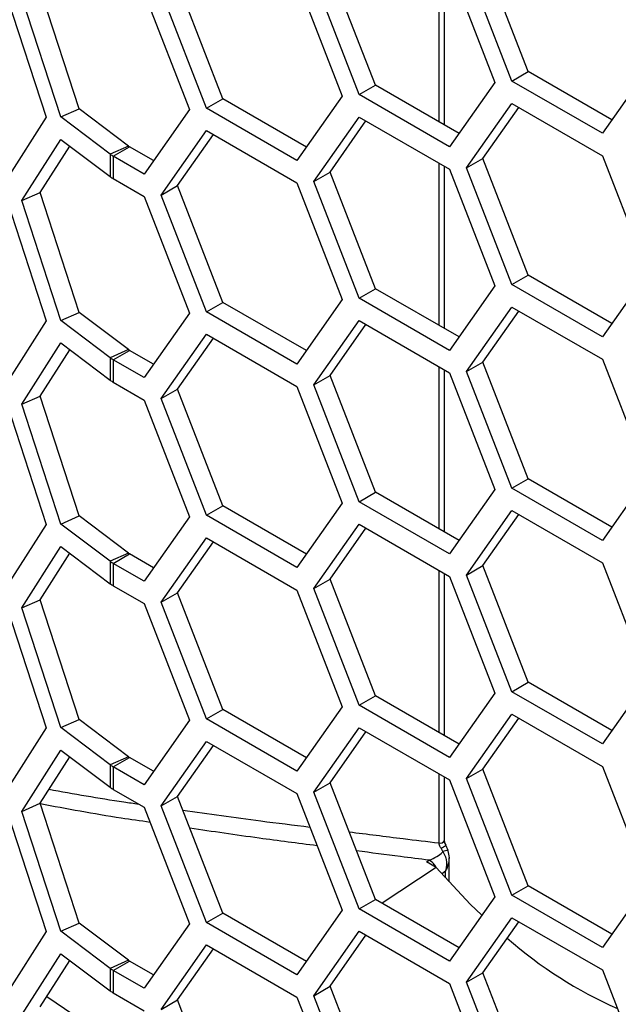
# Model space of a CAD drawing. Units: inches. Extents: x 0.3 to 33.8, y 0.2 to 21.7.
# Drawn here: x 32.1 to 32.2, y 17 to 17.1 of the extents above; entities that cross this region are included whole.
import ezdxf

# ---------------------------------------------------------------- set-up
doc = ezdxf.new("R2010")
doc.units = ezdxf.units.IN
doc.header["$MEASUREMENT"] = 0

msp = doc.modelspace()

# ---------------------------------------------------------------- linework, layer by layer
at = {"color": 7, "linetype": 'Continuous', "lineweight": 25}
for p, q in [((32.17438793943393, 17.07420959369583), (32.17438793943393, 17.09250045290224)), ((32.17500428096626, 17.07385378730277), (32.17500428096626, 17.09214464650918)), ((32.18443803220335, 17.07988019704173), (32.17933492857254, 17.09303291620986)), ((32.16720959740261, 17.07835356234366), (32.16210649377182, 17.09150628151179)), ((32.17557732703312, 17.09181383405632), (32.18068043066393, 17.07866111488819)), ((32.18259955457226, 17.07881886649636), (32.17749645094146, 17.09197158566449)), ((32.15000193195956, 17.07681493775062), (32.14489882832876, 17.08996765691875)), ((32.15836966159008, 17.09027520946328), (32.16347276522087, 17.07712249029515)), ((32.16537111977153, 17.07729223179829), (32.16026801614073, 17.09044495096643)), ((32.13380310556303, 17.07567939360447), (32.12940974837664, 17.08919143449806)), ((32.14816345432848, 17.07575360720525), (32.14306035069768, 17.08890632637338)), ((32.12571270081855, 17.08824164139613), (32.13010605800494, 17.07472960050254)), ((32.13174038687827, 17.07476567432382), (32.12734702969189, 17.08827771521741)), ((32.14114122678934, 17.08874857476521), (32.14624433042014, 17.07559585559708)), ((32.19790886546466, 17.08018774958625), (32.19280576183386, 17.07292694845724)), ((32.18259955457226, 17.07881886649636), (32.18443803220335, 17.07988019704173)), ((32.19280576183386, 17.07292694845724), (32.18259955457226, 17.07881886649636)), ((32.19386703488833, 17.07443694965447), (32.18443803220335, 17.07988019704173)), ((32.16537111977153, 17.07729223179829), (32.16720959740261, 17.07835356234366)), ((32.17663860008759, 17.0729103149564), (32.16720959740261, 17.07835356234366)), ((32.18068043066393, 17.07866111488819), (32.17557732703312, 17.07140031375917)), ((32.14816345432848, 17.07575360720525), (32.15000193195956, 17.07681493775062)), ((32.15943093464454, 17.07137169036336), (32.15000193195956, 17.07681493775062)), ((32.16347276522087, 17.07712249029515), (32.15836966159008, 17.06986168916613)), ((32.17557732703312, 17.07140031375917), (32.16537111977153, 17.07729223179829)), ((32.13174038687827, 17.07476567432382), (32.13380310556303, 17.07567939360447)), ((32.13937296374959, 17.07148898881024), (32.13380310556303, 17.07567939360447)), ((32.14624433042014, 17.07559585559708), (32.14114122678934, 17.06833505446807)), ((32.15836966159008, 17.06986168916613), (32.14816345432848, 17.07575360720525)), ((32.17749645094146, 17.0690267888505), (32.18259955457226, 17.07628758997951)), ((32.17933492857254, 17.07008811939587), (32.18337675914888, 17.07583891932765)), ((32.18259955457226, 17.07628758997951), (32.19280576183386, 17.0703956719404)), ((32.13010605800494, 17.07472960050254), (32.12571270081855, 17.06782812109899)), ((32.13731024506484, 17.07057526952959), (32.13174038687827, 17.07476567432382)), ((32.16026801614073, 17.06750015415243), (32.16537111977153, 17.07476095528145)), ((32.16537111977153, 17.07476095528145), (32.17557732703312, 17.06886903724233)), ((32.16210649377182, 17.0685614846978), (32.16614832434814, 17.07431228462959)), ((32.12734702969189, 17.06533291840342), (32.13174038687827, 17.07223439780698)), ((32.13174038687827, 17.07223439780698), (32.13731024506484, 17.06804399301275)), ((32.14306035069768, 17.06596152955939), (32.14816345432848, 17.07322233068841)), ((32.14489882832876, 17.06702286010476), (32.14894065890509, 17.07277366003655)), ((32.14816345432848, 17.07322233068841), (32.15836966159008, 17.06733041264929)), ((32.12940974837664, 17.06624663768407), (32.13274183250856, 17.07148097421345)), ((32.13937296374959, 17.07148898881024), (32.13731024506484, 17.07057526952959)), ((32.13766385595717, 17.07034249791985), (32.13950233358825, 17.07140382846521)), ((32.14220249984381, 17.0698450556653), (32.13950233358825, 17.07140382846521)), ((32.13731024506484, 17.07057526952959), (32.13731024506484, 17.06804399301275)), ((32.13766385595717, 17.07034249791985), (32.13766385595717, 17.067811221403)), ((32.14114122678934, 17.06833505446807), (32.13766385595717, 17.07034249791985)), ((32.17749645094146, 17.0690267888505), (32.17933492857254, 17.07008811939587)), ((32.18443803220335, 17.05693540022774), (32.17933492857254, 17.07008811939587)), ((32.19280576183386, 17.0703956719404), (32.19790886546466, 17.05724295277226)), ((32.17438793943393, 17.05126479688185), (32.17438793943393, 17.06955565608825)), ((32.17500428096626, 17.05090899048878), (32.17500428096626, 17.06919984969519)), ((32.17557732703312, 17.06886903724233), (32.18068043066393, 17.0557163180742)), ((32.18259955457226, 17.05587406968237), (32.17749645094146, 17.0690267888505)), ((32.13766385595717, 17.067811221403), (32.14114122678934, 17.06580377795122)), ((32.16026801614073, 17.06750015415243), (32.16210649377182, 17.0685614846978)), ((32.16720959740261, 17.05540876552967), (32.16210649377182, 17.0685614846978)), ((32.14306035069768, 17.06596152955939), (32.14489882832876, 17.06702286010476)), ((32.15000193195956, 17.05387014093663), (32.14489882832876, 17.06702286010476)), ((32.15836966159008, 17.06733041264929), (32.16347276522087, 17.05417769348116)), ((32.16537111977153, 17.0543474349843), (32.16026801614073, 17.06750015415243)), ((32.12734702969189, 17.06533291840342), (32.12940974837664, 17.06624663768407)), ((32.13380310556303, 17.05273459679048), (32.12940974837664, 17.06624663768407)), ((32.14114122678934, 17.06580377795122), (32.14624433042014, 17.05265105878309)), ((32.14816345432848, 17.05280881039126), (32.14306035069768, 17.06596152955939)), ((32.12571270081855, 17.06529684458215), (32.13010605800494, 17.05178480368856)), ((32.13174038687827, 17.05182087750983), (32.12734702969189, 17.06533291840342)), ((32.18259955457226, 17.05587406968237), (32.18443803220335, 17.05693540022774)), ((32.19386703488833, 17.05149215284048), (32.18443803220335, 17.05693540022774)), ((32.19790886546466, 17.05724295277226), (32.19280576183386, 17.04998215164325)), ((32.18068043066393, 17.0557163180742), (32.17557732703312, 17.04845551694519)), ((32.19280576183386, 17.04998215164325), (32.18259955457226, 17.05587406968237)), ((32.16537111977153, 17.0543474349843), (32.16720959740261, 17.05540876552967)), ((32.17663860008759, 17.04996551814241), (32.16720959740261, 17.05540876552967)), ((32.14816345432848, 17.05280881039126), (32.15000193195956, 17.05387014093663)), ((32.15943093464454, 17.04842689354937), (32.15000193195956, 17.05387014093663)), ((32.16347276522087, 17.05417769348116), (32.15836966159008, 17.04691689235214)), ((32.17557732703312, 17.04845551694519), (32.16537111977153, 17.0543474349843)), ((32.17749645094146, 17.04608199203651), (32.18259955457226, 17.05334279316552)), ((32.18259955457226, 17.05334279316552), (32.19280576183386, 17.0474508751264)), ((32.13174038687827, 17.05182087750983), (32.13380310556303, 17.05273459679048)), ((32.13937296374959, 17.04854419199626), (32.13380310556303, 17.05273459679048)), ((32.14624433042014, 17.05265105878309), (32.14114122678934, 17.04539025765408)), ((32.15836966159008, 17.04691689235214), (32.14816345432848, 17.05280881039126)), ((32.17933492857254, 17.04714332258188), (32.18337675914888, 17.05289412251367)), ((32.13010605800494, 17.05178480368856), (32.12571270081855, 17.044883324285)), ((32.13731024506484, 17.0476304727156), (32.13174038687827, 17.05182087750983)), ((32.16026801614073, 17.04455535733845), (32.16537111977153, 17.05181615846746)), ((32.16210649377182, 17.04561668788381), (32.16614832434814, 17.0513674878156)), ((32.16537111977153, 17.05181615846746), (32.17557732703312, 17.04592424042834)), ((32.14306035069768, 17.0430167327454), (32.14816345432848, 17.05027753387441)), ((32.14816345432848, 17.05027753387441), (32.15836966159008, 17.0443856158353)), ((32.12734702969189, 17.04238812158943), (32.13174038687827, 17.04928960099299)), ((32.13174038687827, 17.04928960099299), (32.13731024506484, 17.04509919619876)), ((32.14489882832876, 17.04407806329077), (32.14894065890509, 17.04982886322256)), ((32.12940974837664, 17.04330184087008), (32.13274183250856, 17.04853617739947)), ((32.13937296374959, 17.04854419199626), (32.13731024506484, 17.0476304727156)), ((32.13766385595717, 17.04739770110586), (32.13950233358825, 17.04845903165123)), ((32.14220249984381, 17.04690025885131), (32.13950233358825, 17.04845903165123)), ((32.13731024506484, 17.0476304727156), (32.13731024506484, 17.04509919619876)), ((32.13766385595717, 17.04739770110586), (32.13766385595717, 17.04486642458901)), ((32.14114122678934, 17.04539025765408), (32.13766385595717, 17.04739770110586)), ((32.17438793943393, 17.02832000006786), (32.17438793943393, 17.04661085927426)), ((32.17749645094146, 17.04608199203651), (32.17933492857254, 17.04714332258188)), ((32.18443803220335, 17.03399060341375), (32.17933492857254, 17.04714332258188)), ((32.19280576183386, 17.0474508751264), (32.19790886546466, 17.03429815595827)), ((32.16026801614073, 17.04455535733845), (32.16210649377182, 17.04561668788381)), ((32.16720959740261, 17.03246396871569), (32.16210649377182, 17.04561668788381)), ((32.17500428096626, 17.02796419367479), (32.17500428096626, 17.0462550528812)), ((32.17557732703312, 17.04592424042834), (32.18068043066393, 17.03277152126021)), ((32.18259955457226, 17.03292927286838), (32.17749645094146, 17.04608199203651)), ((32.13766385595717, 17.04486642458901), (32.14114122678934, 17.04285898113724)), ((32.15836966159008, 17.0443856158353), (32.16347276522087, 17.03123289666717)), ((32.16537111977153, 17.03140263817031), (32.16026801614073, 17.04455535733845)), ((32.12734702969189, 17.04238812158943), (32.12940974837664, 17.04330184087008)), ((32.13380310556303, 17.02978979997649), (32.12940974837664, 17.04330184087008)), ((32.14306035069768, 17.0430167327454), (32.14489882832876, 17.04407806329077)), ((32.15000193195956, 17.03092534412264), (32.14489882832876, 17.04407806329077)), ((32.12571270081855, 17.04235204776815), (32.13010605800494, 17.02884000687457)), ((32.13174038687827, 17.02887608069584), (32.12734702969189, 17.04238812158943)), ((32.14114122678934, 17.04285898113724), (32.14624433042014, 17.0297062619691)), ((32.14816345432848, 17.02986401357727), (32.14306035069768, 17.0430167327454)), ((32.18259955457226, 17.03292927286838), (32.18443803220335, 17.03399060341375)), ((32.19386703488833, 17.02854735602649), (32.18443803220335, 17.03399060341375)), ((32.19790886546466, 17.03429815595827), (32.19280576183386, 17.02703735482926)), ((32.16537111977153, 17.03140263817031), (32.16720959740261, 17.03246396871569)), ((32.17663860008759, 17.02702072132842), (32.16720959740261, 17.03246396871569)), ((32.18068043066393, 17.03277152126021), (32.17557732703312, 17.02551072013119)), ((32.19280576183386, 17.02703735482926), (32.18259955457226, 17.03292927286838)), ((32.16347276522087, 17.03123289666717), (32.15836966159008, 17.02397209553815)), ((32.17557732703312, 17.02551072013119), (32.16537111977153, 17.03140263817031)), ((32.14816345432848, 17.02986401357727), (32.15000193195956, 17.03092534412264)), ((32.15943093464454, 17.02548209673538), (32.15000193195956, 17.03092534412264)), ((32.17749645094146, 17.02313719522252), (32.18259955457226, 17.03039799635153)), ((32.18259955457226, 17.03039799635153), (32.19280576183386, 17.02450607831242)), ((32.13174038687827, 17.02887608069584), (32.13380310556303, 17.02978979997649)), ((32.13731024506484, 17.02468567590161), (32.13174038687827, 17.02887608069584)), ((32.13937296374959, 17.02559939518227), (32.13380310556303, 17.02978979997649)), ((32.14624433042014, 17.0297062619691), (32.14114122678934, 17.02244546084009)), ((32.15836966159008, 17.02397209553815), (32.14816345432848, 17.02986401357727)), ((32.16026801614073, 17.02161056052445), (32.16537111977153, 17.02887136165347)), ((32.16537111977153, 17.02887136165347), (32.17557732703312, 17.02297944361435)), ((32.17933492857254, 17.02419852576789), (32.18337675914888, 17.02994932569968)), ((32.13010605800494, 17.02884000687457), (32.12571270081855, 17.02193852747101)), ((32.16210649377182, 17.02267189106982), (32.16614832434814, 17.02842269100161)), ((32.14306035069768, 17.02007193593141), (32.14816345432848, 17.02733273706043)), ((32.14489882832876, 17.02113326647678), (32.14894065890509, 17.02688406640857)), ((32.14816345432848, 17.02733273706043), (32.15836966159008, 17.02144081902131)), ((32.12734702969189, 17.01944332477544), (32.13174038687827, 17.026344804179)), ((32.12940974837664, 17.02035704405609), (32.13274183250856, 17.02559138058547)), ((32.13174038687827, 17.026344804179), (32.13731024506484, 17.02215439938477)), ((32.13937296374959, 17.02559939518227), (32.13731024506484, 17.02468567590161)), ((32.13731024506484, 17.02468567590161), (32.13731024506484, 17.02215439938477)), ((32.13766385595717, 17.02445290429187), (32.13950233358825, 17.02551423483724)), ((32.13766385595717, 17.02445290429187), (32.13766385595717, 17.02192162777502)), ((32.14114122678934, 17.02244546084009), (32.13766385595717, 17.02445290429187)), ((32.14220249984381, 17.02395546203732), (32.13950233358825, 17.02551423483724)), ((32.19280576183386, 17.02450607831242), (32.19790886546466, 17.01135335914428)), ((32.17438793943393, 17.00537520325387), (32.17438793943393, 17.02366606246028)), ((32.17500428096626, 17.00501939686081), (32.17500428096626, 17.02331025606721)), ((32.17749645094146, 17.02313719522252), (32.17933492857254, 17.02419852576789)), ((32.18443803220335, 17.01104580659976), (32.17933492857254, 17.02419852576789)), ((32.16026801614073, 17.02161056052445), (32.16210649377182, 17.02267189106982)), ((32.16720959740261, 17.00951917190169), (32.16210649377182, 17.02267189106982)), ((32.17557732703312, 17.02297944361435), (32.18068043066393, 17.00982672444622)), ((32.18259955457226, 17.00998447605439), (32.17749645094146, 17.02313719522252)), ((32.13766385595717, 17.02192162777502), (32.14114122678934, 17.01991418432324)), ((32.14306035069768, 17.02007193593141), (32.14489882832876, 17.02113326647678)), ((32.15000193195956, 17.00798054730865), (32.14489882832876, 17.02113326647678)), ((32.15836966159008, 17.02144081902131), (32.16347276522087, 17.00828809985318)), ((32.16537111977153, 17.00845784135632), (32.16026801614073, 17.02161056052445)), ((32.12734702969189, 17.01944332477544), (32.12940974837664, 17.02035704405609)), ((32.13380310556303, 17.0068450031625), (32.12940974837664, 17.02035704405609)), ((32.14816345432848, 17.00691921676328), (32.14306035069768, 17.02007193593141)), ((32.12571270081855, 17.01940725095417), (32.13010605800494, 17.00589521006058)), ((32.13174038687827, 17.00593128388185), (32.12734702969189, 17.01944332477544)), ((32.14114122678934, 17.01991418432324), (32.14624433042014, 17.00676146515511)), ((32.19790886546466, 17.01135335914428), (32.19280576183386, 17.00409255801527)), ((32.18259955457226, 17.00998447605439), (32.18443803220335, 17.01104580659976)), ((32.19280576183386, 17.00409255801527), (32.18259955457226, 17.00998447605439)), ((32.19386703488833, 17.0056025592125), (32.18443803220335, 17.01104580659976)), ((32.16537111977153, 17.00845784135632), (32.16720959740261, 17.00951917190169)), ((32.17663860008759, 17.00407592451444), (32.16720959740261, 17.00951917190169)), ((32.18068043066393, 17.00982672444622), (32.17557732703312, 17.00256592331721)), ((32.14816345432848, 17.00691921676328), (32.15000193195956, 17.00798054730865)), ((32.15943093464454, 17.00253729992139), (32.15000193195956, 17.00798054730865)), ((32.16347276522087, 17.00828809985318), (32.15836966159008, 17.00102729872416)), ((32.17557732703312, 17.00256592331721), (32.16537111977153, 17.00845784135632)), ((32.13174038687827, 17.00593128388185), (32.13380310556303, 17.0068450031625)), ((32.13937296374959, 17.00265459836828), (32.13380310556303, 17.0068450031625)), ((32.14624433042014, 17.00676146515511), (32.14114122678934, 16.9995006640261)), ((32.15836966159008, 17.00102729872416), (32.14816345432848, 17.00691921676328)), ((32.17749645094146, 17.00019239840853), (32.18259955457226, 17.00745319953754)), ((32.17933492857254, 17.0012537289539), (32.18337675914888, 17.00700452888569)), ((32.18259955457226, 17.00745319953754), (32.19280576183386, 17.00156128149843)), ((32.13010605800494, 17.00589521006058), (32.12571270081855, 16.99899373065702)), ((32.13731024506484, 17.00174087908762), (32.13174038687827, 17.00593128388185)), ((32.16026801614073, 16.99866576371047), (32.16537111977153, 17.00592656483948)), ((32.16537111977153, 17.00592656483948), (32.17557732703312, 17.00003464680036)), ((32.16210649377182, 16.99972709425584), (32.16614832434814, 17.00547789418762)), ((32.12734702969189, 16.99649852796145), (32.13174038687827, 17.00340000736501)), ((32.13174038687827, 17.00340000736501), (32.13731024506484, 16.99920960257078)), ((32.14306035069768, 16.99712713911742), (32.14816345432848, 17.00438794024643)), ((32.14489882832876, 16.99818846966279), (32.14894065890509, 17.00393926959458)), ((32.14816345432848, 17.00438794024643), (32.15836966159008, 16.99849602220732)), ((32.12940974837664, 16.9974122472421), (32.13274183250856, 17.00264658377149)), ((32.13937296374959, 17.00265459836828), (32.13731024506484, 17.00174087908762)), ((32.13766385595717, 17.00150810747787), (32.13950233358825, 17.00256943802325)), ((32.14220249984381, 17.00101066522333), (32.13950233358825, 17.00256943802325)), ((32.13731024506484, 17.00174087908762), (32.13731024506484, 16.99920960257078)), ((32.13766385595717, 17.00150810747787), (32.13766385595717, 16.99897683096103)), ((32.14114122678934, 16.9995006640261), (32.13766385595717, 17.00150810747787)), ((32.17749645094146, 17.00019239840853), (32.17933492857254, 17.0012537289539)), ((32.18443803220335, 16.98810100978577), (32.17933492857254, 17.0012537289539)), ((32.19280576183386, 17.00156128149843), (32.19790886546466, 16.9884085623303)), ((32.17438793943393, 16.99293628449553), (32.17438793943393, 17.00072126564628)), ((32.17500428096626, 16.9932170058329), (32.17500428096626, 17.00036545925322)), ((32.17557732703312, 17.00003464680036), (32.18068043066393, 16.98688192763223)), ((32.18259955457226, 16.9870396792404), (32.17749645094146, 17.00019239840853)), ((32.13766385595717, 16.99897683096103), (32.14114122678934, 16.99696938750925)), ((32.16026801614073, 16.99866576371047), (32.16210649377182, 16.99972709425584)), ((32.16720959740261, 16.98657437508771), (32.16210649377182, 16.99972709425584)), ((32.14306035069768, 16.99712713911742), (32.14489882832876, 16.99818846966279)), ((32.15000193195956, 16.98503575049466), (32.14489882832876, 16.99818846966279)), ((32.15836966159008, 16.99849602220732), (32.16347276522087, 16.98534330303919)), ((32.16537111977153, 16.98551304454234), (32.16026801614073, 16.99866576371047)), ((32.12734702969189, 16.99649852796145), (32.12940974837664, 16.9974122472421)), ((32.13380310556303, 16.98390020634852), (32.12940974837664, 16.9974122472421)), ((32.14114122678934, 16.99696938750925), (32.14624433042014, 16.98381666834112)), ((32.14816345432848, 16.98397441994929), (32.14306035069768, 16.99712713911742)), ((32.12571270081855, 16.99646245414018), (32.13010605800494, 16.98295041324659)), ((32.13174038687827, 16.98298648706786), (32.12734702969189, 16.99649852796145)), ((32.17482917499959, 16.99196772576423), (32.17461145381115, 16.99235668688302)), ((32.17551419546417, 16.98855202684893), (32.17551419546417, 16.99126184261361)), ((32.17407868925108, 16.99017407898965), (32.1679580100537, 16.98614232566067)), ((32.17298562681293, 16.99080117242591), (32.17327080993609, 16.99099070072832)), ((32.17407868925108, 16.99017407898965), (32.17298562681293, 16.99080117242591)), ((32.1751112260166, 16.98977509870655), (32.17477441575217, 16.98949737472189)), ((32.1751112260166, 16.98899820469755), (32.1751112260166, 16.98977509870655)), ((32.18259955457226, 16.9870396792404), (32.18443803220335, 16.98810100978577)), ((32.19386703488833, 16.98265776239851), (32.18443803220335, 16.98810100978577)), ((32.19790886546466, 16.9884085623303), (32.19280576183386, 16.98114776120128)), ((32.18068043066393, 16.98688192763223), (32.17557732703312, 16.97962112650322)), ((32.19280576183386, 16.98114776120128), (32.18259955457226, 16.9870396792404)), ((32.16537111977153, 16.98551304454234), (32.16720959740261, 16.98657437508771)), ((32.17663860008759, 16.98113112770044), (32.16720959740261, 16.98657437508771)), ((32.14816345432848, 16.98397441994929), (32.15000193195956, 16.98503575049466)), ((32.15943093464454, 16.9795925031074), (32.15000193195956, 16.98503575049466)), ((32.16347276522087, 16.98534330303919), (32.15836966159008, 16.97808250191018)), ((32.17557732703312, 16.97962112650322), (32.16537111977153, 16.98551304454234)), ((32.17749645094146, 16.97724760159454), (32.18259955457226, 16.98450840272355)), ((32.18259955457226, 16.98450840272355), (32.19280576183386, 16.97861648468443)), ((32.13174038687827, 16.98298648706786), (32.13380310556303, 16.98390020634852)), ((32.13937296374959, 16.97970980155429), (32.13380310556303, 16.98390020634852)), ((32.14624433042014, 16.98381666834112), (32.14114122678934, 16.97655586721211)), ((32.15836966159008, 16.97808250191018), (32.14816345432848, 16.98397441994929)), ((32.17933492857254, 16.97830893213991), (32.18337675914888, 16.9840597320717)), ((32.13010605800494, 16.98295041324659), (32.12571270081855, 16.97604893384303)), ((32.13731024506484, 16.97879608227364), (32.13174038687827, 16.98298648706786)), ((32.16026801614073, 16.97572096689647), (32.16537111977153, 16.98298176802549)), ((32.16210649377182, 16.97678229744184), (32.16614832434814, 16.98253309737363)), ((32.16537111977153, 16.98298176802549), (32.17557732703312, 16.97708984998637)), ((32.14306035069768, 16.97418234230343), (32.14816345432848, 16.98144314343245)), ((32.14816345432848, 16.98144314343245), (32.15836966159008, 16.97555122539333)), ((32.12734702969189, 16.97355373114747), (32.13174038687827, 16.98045521055102)), ((32.13174038687827, 16.98045521055102), (32.13731024506484, 16.97626480575679)), ((32.14489882832876, 16.9752436728488), (32.14894065890509, 16.98099447278059)), ((32.12940974837664, 16.97446745042812), (32.13274183250856, 16.9797017869575)), ((32.13937296374959, 16.97970980155429), (32.13731024506484, 16.97879608227364)), ((32.13766385595717, 16.97856331066389), (32.13950233358825, 16.97962464120926)), ((32.14220249984381, 16.97806586840933), (32.13950233358825, 16.97962464120926)), ((32.13731024506484, 16.97879608227364), (32.13731024506484, 16.97626480575679)), ((32.13766385595717, 16.97856331066389), (32.13766385595717, 16.97603203414704)), ((32.14114122678934, 16.97655586721211), (32.13766385595717, 16.97856331066389)), ((32.17749645094146, 16.97724760159454), (32.17933492857254, 16.97830893213991)), ((32.18443803220335, 16.96515621297178), (32.17933492857254, 16.97830893213991)), ((32.19280576183386, 16.97861648468443), (32.19790886546466, 16.9654637655163)), ((32.16026801614073, 16.97572096689647), (32.16210649377182, 16.97678229744184)), ((32.16720959740261, 16.96362957827371), (32.16210649377182, 16.97678229744184)), ((32.17557732703312, 16.97708984998637), (32.18068043066393, 16.96393713081824)), ((32.18259955457226, 16.96409488242641), (32.17749645094146, 16.97724760159454)), ((32.13014942902274, 16.97562940711128), (32.14419388113996, 16.9661566914136)), ((32.13766385595717, 16.97603203414704), (32.14114122678934, 16.97402459069527)), ((32.16537111977153, 16.96256824772835), (32.16026801614073, 16.97572096689647)), ((32.14306035069768, 16.97418234230343), (32.14489882832876, 16.9752436728488)), ((32.15000193195956, 16.96209095368067), (32.14489882832876, 16.9752436728488)), ((32.15836966159008, 16.97555122539333), (32.16347276522087, 16.9623985062252))]:
    msp.add_line(p, q, dxfattribs=at)
at = {"color": 7, "linetype": 'Continuous', "lineweight": 25, "flags": 128}
for points in [[(32.17540524500685, 16.99208874015751), (32.17540478785389, 16.99208432197238), (32.17538199365104, 16.99206445843917)], [(32.17920227857271, 16.9847787823408), (32.17791253186026, 16.98603683629955), (32.17407868925108, 16.99017407898965)]]:
    msp.add_lwpolyline(points, dxfattribs=at)
at = {"color": 7, "linetype": 'Continuous', "lineweight": 25}
for centre, radius, start, end in [((32.14013878289398, 17.07251152435024), 0.001277520212149679, 233.1689421585803, 240.1195983929669), ((32.13940348405859, 17.07337020000417), 0.003491888578218247, 233.1689421566128, 240.1195983942262), ((32.13940348405868, 17.0708389234875), 0.003491888578411541, 233.1689421572403, 240.1195983944362), ((32.14013878289357, 17.04956672753562), 0.001277520211399314, 233.168942156468, 240.1195983949426), ((32.13940348405867, 17.05042540319036), 0.003491888578407797, 233.1689421573335, 240.1195983945373), ((32.13940348405858, 17.04789412667334), 0.003491888578214377, 233.1689421567061, 240.1195983943273), ((32.14013878289426, 17.0266219307227), 0.001277520212672868, 233.1689421602214, 240.1195983917576), ((32.13940348405946, 17.02748060637757), 0.003491888579841911, 233.1689421587865, 240.1195983931324), ((32.13940348405868, 17.02494932985952), 0.003491888578411541, 233.1689421572403, 240.1195983944362), ((32.14013878289396, 17.00367713390825), 0.001277520212129897, 233.1689421587083, 240.119598393202), ((32.13940348405925, 17.00453580956322), 0.003491888579428131, 233.1689421579285, 240.1195983931308), ((32.13940348405896, 17.00200453304592), 0.003491888578889028, 233.1689421572816, 240.1195983935582), ((32.17455347339592, 16.99338981333046), 0.0004827938449131397, 249.948370775277, 339.0267360800484), ((32.17376074196576, 16.99446650007762), 0.00227486754779734, 291.9601136256985, 308.207206181977), ((32.17537883278219, 16.99078281882373), 0.001306188399745431, 88.84135232928274, 114.8857677875987), ((32.17210957946763, 16.98900418940857), 0.002301017910483278, 29.31835721632218, 59.69125047550202), ((32.21477010959815, 17.01968292864589), 0.04973957486910258, 228.8979603469505, 245.94388383887), ((32.14013878289465, 16.9807323370953), 0.001277520213372293, 233.1689421622078, 240.1195983899345), ((32.13940348405896, 16.98159101274878), 0.003491888578894861, 233.1689421573515, 240.1195983936162), ((32.13940348405816, 16.97905973623073), 0.003491888577454126, 233.1689421559568, 240.1195983950932)]:
    msp.add_arc(centre, radius, start, end, dxfattribs=at)
for points, knots in [([(32.13041703894976, 16.99899458959416), (32.13318342849223, 16.9984876629822), (32.13646681051566, 16.99788600016524), (32.13996007177413, 16.99740885304112), (32.14051011127357, 16.99733372274142)], [0, 0, 0, 0, 0.8425426961412565, 1, 1, 1, 1]), ([(32.14180467190782, 16.99525942667794), (32.14071474589063, 16.99541378536807), (32.13644319937542, 16.99601873498349), (32.13242636401774, 16.99677381943963), (32.12943446268513, 16.99733623686266)], [0, 0, 0, 0, 0.255159580565737, 0.9999999999999999, 0.9999999999999999, 0.9999999999999999, 0.9999999999999999]), ([(32.14549933682173, 16.99664072144181), (32.1483959245065, 16.99622441032776), (32.15306324368242, 16.99555360141145), (32.15796866791762, 16.99495858166511), (32.1598297339479, 16.99473283747171)], [0, 0, 0, 0, 0.620610585131444, 1, 1, 1, 1]), ([(32.16064887437525, 16.99262158816548), (32.15845086351189, 16.99289980257947), (32.15353962564136, 16.99352144516953), (32.14886861477845, 16.99422118716311), (32.1462881018491, 16.99460776157165)], [0, 0, 0, 0, 0.4475472215570794, 1, 1, 1, 1]), ([(32.16425724088787, 16.99418376712283), (32.16627862538493, 16.9939317165021), (32.16961739689314, 16.99351539816567), (32.17303818925828, 16.99310013562385), (32.17438793943393, 16.99293628449553)], [0, 0, 0, 0, 0.6054276227341155, 1, 1, 1, 1]), ([(32.17461145381115, 16.99235668688302), (32.17459429149214, 16.99238250345014), (32.17452326427454, 16.99248934675778), (32.17443146975136, 16.99267034191985), (32.17438975237056, 16.99284313624294), (32.17438824628952, 16.99292051832835), (32.17438793943393, 16.99293628449553)], [0, 0, 0, 0, 0.1397571736075147, 0.5783928834596824, 0.9140999076198109, 1, 1, 1, 1]), ([(32.175173672205, 16.99268202660186), (32.17514836791026, 16.99272845685517), (32.1750833373415, 16.99284777991129), (32.17502700082551, 16.99302659476727), (32.17500345658237, 16.99316441481793), (32.17500543138406, 16.99320561799268), (32.17500585215662, 16.99321439718565)], [0, 0, 0, 0, 0.2432256239891139, 0.625075736436708, 0.9201145912492356, 1, 1, 1, 1]), ([(32.17540510749456, 16.99208831633215), (32.17540440222196, 16.99209108607168), (32.1753452836322, 16.99232325600642), (32.17523593696281, 16.99254092197332), (32.17512789477667, 16.99275599123004)], [0, 0, 0, 0, 0.01192979415207263, 0.9999999999999999, 0.9999999999999999, 0.9999999999999999, 0.9999999999999999]), ([(32.17327080993609, 16.99099070072832), (32.1721908535397, 16.99112753632051), (32.16942825619233, 16.99147757049345), (32.16673029483203, 16.99183026983819), (32.16508702232499, 16.99204509171999)], [0, 0, 0, 0, 0.3909206665358392, 1, 1, 1, 1]), ([(32.17327080993609, 16.99099070072832), (32.17356582097057, 16.9911121985502), (32.17409881034085, 16.99133170575504), (32.17460879565633, 16.9917311323366), (32.17481028292566, 16.99194744373388), (32.17482917499959, 16.99196772576423)], [0, 0, 0, 0, 0.5290618495300524, 0.955843372185668, 1, 1, 1, 1]), ([(32.17482917499959, 16.99196772576423), (32.17493454360832, 16.99177718976958), (32.17506097977792, 16.99154855771654), (32.1752116465095, 16.99101805248711), (32.17525419754553, 16.99056263300312), (32.175195209748, 16.99010497695634), (32.17515139758961, 16.98991400846224), (32.17512668169859, 16.98982608710988), (32.17511664556987, 16.98979258837106), (32.17511270822337, 16.98977988199735), (32.1751112260166, 16.98977509870655)], [0, 0, 0, 0, 0.2815248047335033, 0.337813305038599, 0.7188070180328987, 0.8699233481647402, 0.9527171662289745, 0.9819985654222614, 0.9932233933659792, 1, 1, 1, 1]), ([(32.17538199365104, 16.99206445843917), (32.17544378281162, 16.9917996881534), (32.17557832050473, 16.99122318601104), (32.175442121045, 16.99051984736007), (32.17526665403027, 16.99007276930616), (32.1751869890217, 16.98991076859724), (32.17514136871969, 16.98982747342853), (32.17512169148158, 16.98979301752352), (32.1751138467021, 16.98977958580617), (32.1751112260166, 16.98977509870655)], [0, 0, 0, 0, 0.3466098251937805, 0.7546968732236807, 0.8746541828862405, 0.9503666353006962, 0.9805458470001045, 0.9935010006321107, 1, 1, 1, 1])]:
    msp.add_open_spline(points, degree=3, knots=knots, dxfattribs=at)

doc.saveas('drawing.dxf')
